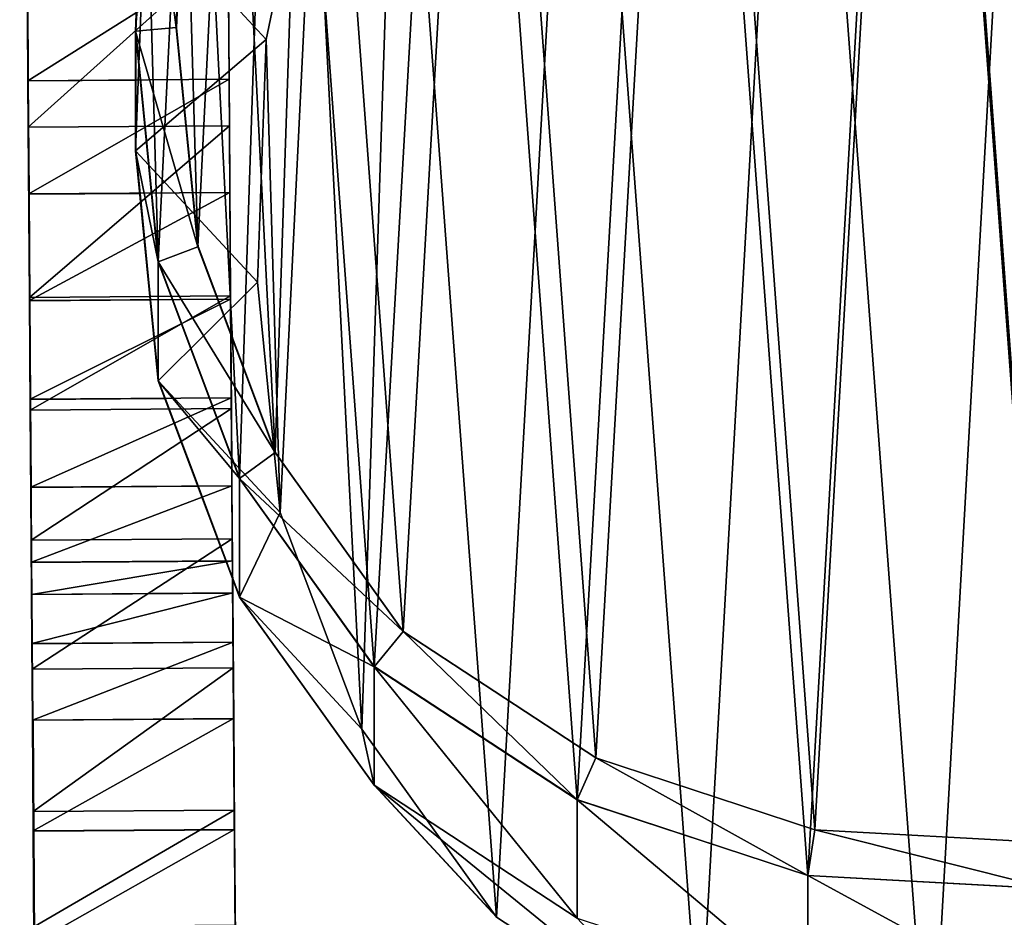
# Model space of a CAD drawing. Units: centimetres. Extents: x -772 to 121, y -54 to 53.
# Drawn here: x -109 to -102, y -47 to -41 of the extents above; entities that cross this region are included whole.
import ezdxf

# ---------------------------------------------------------------- set-up
doc = ezdxf.new("R2010")
doc.units = ezdxf.units.CM
doc.header["$LTSCALE"] = 2.54
doc.layers.get('0').update_dxf_attribs({"true_color": 0xffffff})
doc.layers.add('VP-EQ', color=7, linetype='Continuous', true_color=0x8a3492)

# ---------------------------------------------------------------- blocks, each defined once
blk = doc.blocks.new('R__nica_15')
at = {"color": 0}
for p, q in [((1.804, 7.4684, 60.1777), (1.865, 9.1031, 60.1798)), ((1.804, 7.4684, 60.1777), (1.865, 9.1031, 60.1798)), ((1.804, 7.4684, 60.1777), (1.865, 9.1031, 60.1798)), ((2.0779, 7.4921, 60.6876), (2.1359, 9.045, 60.6896)), ((2.0779, 7.4921, 60.6876), (2.1359, 9.045, 60.6896)), ((1.804, 7.4684, 60.1777), (2.0779, 7.4921, 60.6876)), ((1.804, 7.4684, 60.1777), (2.0779, 7.4921, 60.6876)), ((1.956, 5.915, 60.183), (1.804, 7.4684, 60.1777)), ((1.956, 5.915, 60.183), (1.804, 7.4684, 60.1777)), ((1.956, 5.915, 60.183), (1.804, 7.4684, 60.1777)), ((2.2223, 6.0163, 60.6927), (2.0779, 7.4921, 60.6876)), ((2.2223, 6.0163, 60.6927), (2.0779, 7.4921, 60.6876)), ((1.956, 5.915, 60.183), (2.2223, 6.0163, 60.6927)), ((1.956, 5.915, 60.183), (2.2223, 6.0163, 60.6927)), ((2.7433, 4.6289, 60.7109), (2.2223, 6.0163, 60.6927)), ((2.7433, 4.6289, 60.7109), (2.2223, 6.0163, 60.6927)), ((2.5043, 4.4545, 60.2023), (1.956, 5.915, 60.183)), ((2.5043, 4.4545, 60.2023), (1.956, 5.915, 60.183)), ((2.5043, 4.4545, 60.2023), (1.956, 5.915, 60.183)), ((2.5043, 4.4545, 60.2023), (2.7433, 4.6289, 60.7109)), ((2.5043, 4.4545, 60.2023), (2.7433, 4.6289, 60.7109)), ((3.6052, 3.4243, 60.7412), (2.7433, 4.6289, 60.7109)), ((3.6052, 3.4243, 60.7412), (2.7433, 4.6289, 60.7109)), ((3.4116, 3.1865, 60.2341), (2.5043, 4.4545, 60.2023)), ((3.4116, 3.1865, 60.2341), (2.5043, 4.4545, 60.2023)), ((3.4116, 3.1865, 60.2341), (2.5043, 4.4545, 60.2023)), ((3.4116, 3.1865, 60.2341), (3.6052, 3.4243, 60.7412)), ((3.4116, 3.1865, 60.2341), (3.6052, 3.4243, 60.7412)), ((4.9038, 2.5732, 60.7867), (3.6052, 3.4243, 60.7412)), ((4.9038, 2.5732, 60.7867), (3.6052, 3.4243, 60.7412)), ((4.7785, 2.2906, 60.282), (3.4116, 3.1865, 60.2341)), ((4.7785, 2.2906, 60.282), (3.4116, 3.1865, 60.2341)), ((4.7785, 2.2906, 60.282), (3.4116, 3.1865, 60.2341)), ((4.7785, 2.2906, 60.282), (4.9038, 2.5732, 60.7867)), ((4.7785, 2.2906, 60.282), (4.9038, 2.5732, 60.7867)), ((6.3785, 2.0881, 60.8384), (4.9038, 2.5732, 60.7867)), ((6.3785, 2.0881, 60.8384), (4.9038, 2.5732, 60.7867)), ((6.3309, 1.7799, 60.3364), (4.7785, 2.2906, 60.282)), ((6.3309, 1.7799, 60.3364), (4.7785, 2.2906, 60.282)), ((6.3309, 1.7799, 60.3364), (4.7785, 2.2906, 60.282)), ((6.3309, 1.7799, 60.3364), (6.3785, 2.0881, 60.8384)), ((6.3309, 1.7799, 60.3364), (6.3785, 2.0881, 60.8384)), ((7.9289, 2.0019, 60.8927), (6.3785, 2.0881, 60.8384)), ((7.9289, 2.0019, 60.8927), (6.3785, 2.0881, 60.8384)), ((7.9629, 1.6892, 60.3936), (6.3309, 1.7799, 60.3364)), ((7.9629, 1.6892, 60.3936), (6.3309, 1.7799, 60.3364)), ((7.9629, 1.6892, 60.3936), (6.3309, 1.7799, 60.3364))]:
    blk.add_line(p, q, dxfattribs=at)
at = {"color": 253, "true_color": 0xcab79a}
for p, q in [((2.6841, 7.4116), (3.0079, 8.9659)), ((2.6841, 7.4116), (3.0079, 8.9659)), ((2.6841, 7.4116, 18.7178), (3.0079, 8.9659, 18.6929)), ((2.6841, 7.4116, 18.7178), (3.0079, 8.9659, 18.6929)), ((1.804, 6.6632, 40.9624), (1.865, 8.2951, 40.8969)), ((1.804, 6.6632, 40.9624), (1.865, 8.2951, 40.8969)), ((1.865, 8.2951, 40.8969), (2.6841, 7.4116, 18.7178)), ((1.865, 8.2951, 40.8969), (2.6841, 7.4116, 18.7178)), ((1.804, 6.6632, 40.9624), (1.804, 7.4684, 60.1777)), ((1.804, 6.6632, 40.9624), (1.804, 7.4684, 60.1777)), ((2.6243, 5.7784), (2.6841, 7.4116)), ((2.6243, 5.7784, 18.7492), (2.6841, 7.4116, 18.7178)), ((2.6243, 5.7784), (2.6841, 7.4116)), ((2.6243, 5.7784, 18.7492), (2.6841, 7.4116, 18.7178)), ((2.6841, 7.4116, 18.7178), (2.6841, 7.4116)), ((2.6841, 7.4116, 18.7178), (2.6841, 7.4116)), ((1.956, 5.1124, 41.0286), (1.804, 6.6632, 40.9624)), ((2.6243, 5.7784, 18.7492), (1.804, 6.6632, 40.9624)), ((2.6243, 5.7784, 18.7492), (1.804, 6.6632, 40.9624)), ((1.956, 5.1124, 41.0286), (1.804, 6.6632, 40.9624)), ((1.956, 5.1124, 41.0286), (1.956, 5.915, 60.183)), ((1.956, 5.1124, 41.0286), (1.956, 5.915, 60.183)), ((2.6243, 5.7784), (2.6243, 5.7784, 18.7492)), ((2.7775, 4.2262), (2.6243, 5.7784)), ((2.7775, 4.2262), (2.6243, 5.7784)), ((2.7775, 4.2262, 18.7829), (2.6243, 5.7784, 18.7492)), ((2.6243, 5.7784), (2.6243, 5.7784, 18.7492)), ((2.7775, 4.2262, 18.7829), (2.6243, 5.7784, 18.7492)), ((2.7775, 4.2262, 18.7829), (1.956, 5.1124, 41.0286)), ((2.5043, 3.654, 41.0984), (1.956, 5.1124, 41.0286)), ((2.7775, 4.2262, 18.7829), (1.956, 5.1124, 41.0286)), ((2.5043, 3.654, 41.0984), (1.956, 5.1124, 41.0286)), ((2.5043, 3.654, 41.0984), (2.5043, 4.4545, 60.2023)), ((2.5043, 3.654, 41.0984), (2.5043, 4.4545, 60.2023)), ((3.327, 2.7667), (2.7775, 4.2262)), ((2.7775, 4.2262), (2.7775, 4.2262, 18.7829)), ((3.327, 2.7667), (2.7775, 4.2262)), ((3.327, 2.7667, 18.8221), (2.7775, 4.2262, 18.7829)), ((2.7775, 4.2262), (2.7775, 4.2262, 18.7829)), ((3.327, 2.7667, 18.8221), (2.7775, 4.2262, 18.7829)), ((3.4116, 2.3875, 41.1669), (2.5043, 3.654, 41.0984)), ((3.327, 2.7667, 18.8221), (2.5043, 3.654, 41.0984)), ((3.327, 2.7667, 18.8221), (2.5043, 3.654, 41.0984)), ((3.4116, 2.3875, 41.1669), (2.5043, 3.654, 41.0984)), ((3.4116, 2.3875, 41.1669), (3.4116, 3.1865, 60.2341)), ((3.4116, 2.3875, 41.1669), (3.4116, 3.1865, 60.2341)), ((4.2353, 1.4991), (3.327, 2.7667)), ((3.327, 2.7667), (3.327, 2.7667, 18.8221)), ((4.2353, 1.4991), (3.327, 2.7667)), ((4.2353, 1.4991, 18.8641), (3.327, 2.7667, 18.8221)), ((3.327, 2.7667), (3.327, 2.7667, 18.8221)), ((4.2353, 1.4991, 18.8641), (3.327, 2.7667, 18.8221)), ((4.2353, 1.4991, 18.8641), (3.4116, 2.3875, 41.1669)), ((4.7785, 1.4922, 41.2287), (3.4116, 2.3875, 41.1669)), ((4.2353, 1.4991, 18.8641), (3.4116, 2.3875, 41.1669)), ((4.7785, 1.4922, 41.2287), (3.4116, 2.3875, 41.1669)), ((4.7785, 1.4922, 41.2287), (4.7785, 2.2906, 60.282)), ((4.7785, 1.4922, 41.2287), (4.7785, 2.2906, 60.282)), ((6.3309, 0.9814, 41.2782), (6.3309, 1.7799, 60.3364)), ((6.3309, 0.9814, 41.2782), (6.3309, 1.7799, 60.3364)), ((5.6029, 0.6031), (4.2353, 1.4991)), ((5.6029, 0.6031), (4.2353, 1.4991)), ((5.6029, 0.6031, 18.9072), (4.2353, 1.4991, 18.8641)), ((4.2353, 1.4991), (4.2353, 1.4991, 18.8641)), ((4.2353, 1.4991), (4.2353, 1.4991, 18.8641)), ((5.6029, 0.6031, 18.9072), (4.2353, 1.4991, 18.8641))]:
    blk.add_line(p, q, dxfattribs=at)
at = {"color": 0}
mesh = blk.add_polyface(dxfattribs=at)
corners = [(1.956, 5.915, 60.183), (1.865, 9.1031, 60.1798), (1.804, 7.4684, 60.1777), (2.1901, 10.659, 60.1912), (2.5043, 4.4545, 60.2023), (2.757, 12.0301, 60.2111), (3.4116, 3.1865, 60.2341), (3.9767, 13.1218, 60.2539), (4.7785, 2.2906, 60.282), (5.4366, 13.8605, 60.305), (6.3309, 1.7799, 60.3364), (7.0371, 14.196, 60.3611), (7.9629, 1.6892, 60.3936), (8.7174, 13.9219, 60.42), (9.2596, 2.0255, 60.439), (10.269, 13.2216, 60.4744), (10.4427, 2.7649, 60.4805), (11.5861, 12.1426, 60.5206), (11.4315, 3.8573, 60.5152), (12.5021, 5.1803, 60.5527), (12.5329, 11.0813, 60.5538), (13.1947, 6.7352, 60.577), (13.1728, 9.8102, 60.5762), (13.4622, 8.4161, 60.5864)]
mesh.append_faces([[corners[k] for k in face] for face in [(0, 1, 2), (22, 21, 23)]], dxfattribs={"vtx0": -1, "color": 0})
mesh.append_faces([[corners[k] for k in face] for face in [(1, 0, 3), (3, 4, 5), (5, 6, 7), (7, 8, 9), (9, 10, 11), (11, 12, 13), (13, 14, 15), (15, 16, 17), (17, 19, 20), (20, 21, 22)]], dxfattribs={"vtx0": -1, "vtx1": -1, "color": 0})
mesh.append_faces([[corners[k] for k in face] for face in [(3, 0, 4), (5, 4, 6), (7, 6, 8), (9, 8, 10), (11, 10, 12), (13, 12, 14), (15, 14, 16), (17, 16, 18), (17, 18, 19), (20, 19, 21)]], dxfattribs={"vtx0": -1, "vtx2": -1, "color": 0})
mesh = blk.add_polyface(dxfattribs=at)
corners = [(2.2223, 6.0163, 60.6927), (2.1359, 9.045, 60.6896), (2.0779, 7.4921, 60.6876), (2.4447, 10.5232, 60.7005), (2.7433, 4.6289, 60.7109), (2.9833, 11.8257, 60.7194), (3.6052, 3.4243, 60.7412), (4.142, 12.8628, 60.76), (4.9038, 2.5732, 60.7867), (5.5289, 13.5646, 60.8086), (6.3785, 2.0881, 60.8384), (7.0494, 13.8833, 60.8619), (7.9289, 2.0019, 60.8927), (8.6457, 13.623, 60.9178), (9.1607, 2.3213, 60.9359), (10.1197, 12.9576, 60.9695), (10.2847, 3.0238, 60.9753), (11.3709, 11.9326, 61.0134), (11.2241, 4.0615, 61.0082), (12.2412, 5.3184, 61.0439), (12.2704, 10.9243, 61.0449), (12.8991, 6.7956, 61.0669), (12.8783, 9.7168, 61.0662), (13.1532, 8.3925, 61.0758)]
mesh.append_faces([[corners[k] for k in face] for face in [(0, 1, 2), (22, 21, 23)]], dxfattribs={"vtx0": -1, "color": 0})
mesh.append_faces([[corners[k] for k in face] for face in [(1, 0, 3), (3, 4, 5), (5, 6, 7), (7, 8, 9), (9, 10, 11), (11, 12, 13), (13, 14, 15), (15, 16, 17), (17, 19, 20), (20, 21, 22)]], dxfattribs={"vtx0": -1, "vtx1": -1, "color": 0})
mesh.append_faces([[corners[k] for k in face] for face in [(3, 0, 4), (5, 4, 6), (7, 6, 8), (9, 8, 10), (11, 10, 12), (13, 12, 14), (15, 14, 16), (17, 16, 18), (17, 18, 19), (20, 19, 21)]], dxfattribs={"vtx0": -1, "vtx2": -1, "color": 0})
at = {"color": 253, "true_color": 0xcab79a}
mesh = blk.add_polyface(dxfattribs=at)
corners = [(2.6841, 7.4116), (2.7775, 4.2262), (2.6243, 5.7784), (3.0079, 8.9659), (3.327, 2.7667), (3.5738, 10.3355), (4.2353, 1.4991), (4.7927, 11.4253), (5.6029, 0.6031), (6.252, 12.1624), (7.1556, 0.0918), (7.8522, 12.4965), (8.7877, 0), (9.5327, 12.2215), (10.0841, 0.3351), (11.0849, 11.5207), (11.2666, 1.0731), (12.4028, 10.4418), (12.2546, 2.1637), (13.3242, 3.4849), (13.3504, 9.3806), (14.0156, 5.038), (13.9913, 8.1103), (14.2818, 6.7172)]
mesh.append_faces([[corners[k] for k in face] for face in [(0, 1, 2), (21, 22, 23)]], dxfattribs={"vtx0": -1, "color": 253})
mesh.append_faces([[corners[k] for k in face] for face in [(1, 3, 4), (4, 5, 6), (6, 7, 8), (8, 9, 10), (10, 11, 12), (12, 13, 14), (14, 15, 16), (16, 17, 18), (18, 17, 19), (19, 20, 21)]], dxfattribs={"vtx0": -1, "vtx1": -1, "color": 253})
mesh.append_faces([[corners[k] for k in face] for face in [(1, 0, 3), (4, 3, 5), (6, 5, 7), (8, 7, 9), (10, 9, 11), (12, 11, 13), (14, 13, 15), (16, 15, 17), (19, 17, 20), (21, 20, 22)]], dxfattribs={"vtx0": -1, "vtx2": -1, "color": 253})
mesh = blk.add_polyface(dxfattribs=at)
corners = [(1.865, 8.2951, 40.8969), (3.0079, 8.9659, 18.6929), (2.6841, 7.4116, 18.7178), (2.1901, 9.8481, 40.8394)]
mesh.append_faces([[corners[k] for k in face] for face in [(0, 1, 2), (1, 0, 3)]], dxfattribs={"vtx0": -1, "color": 253})
mesh = blk.add_polyface(dxfattribs=at)
corners = [(1.804, 7.4684, 60.1777), (1.865, 8.2951, 40.8969), (1.804, 6.6632, 40.9624), (1.865, 9.1031, 60.1798)]
mesh.append_faces([[corners[k] for k in face] for face in [(0, 1, 2), (1, 0, 3)]], dxfattribs={"vtx0": -1, "color": 253})
at = {"color": 0}
mesh = blk.add_polyface(dxfattribs=at)
corners = [(2.0779, 7.4921, 60.6876), (1.865, 9.1031, 60.1798), (1.804, 7.4684, 60.1777), (2.1359, 9.045, 60.6896)]
mesh.append_faces([[corners[k] for k in face] for face in [(0, 1, 2), (1, 0, 3)]], dxfattribs={"vtx0": -1, "color": 0})
at = {"color": 253, "true_color": 0xcab79a}
mesh = blk.add_polyface(dxfattribs=at)
corners = [(3.0079, 8.9659, 18.6929), (2.6841, 7.4116), (2.6841, 7.4116, 18.7178), (3.0079, 8.9659)]
mesh.append_faces([[corners[k] for k in face] for face in [(0, 1, 2), (1, 0, 3)]], dxfattribs={"vtx0": -1, "color": 253})
mesh = blk.add_polyface(dxfattribs=at)
corners = [(1.804, 6.6632, 40.9624), (2.6841, 7.4116, 18.7178), (2.6243, 5.7784, 18.7492), (1.865, 8.2951, 40.8969)]
mesh.append_faces([[corners[k] for k in face] for face in [(0, 1, 2), (1, 0, 3)]], dxfattribs={"vtx0": -1, "color": 253})
at = {"color": 0}
mesh = blk.add_polyface(dxfattribs=at)
corners = [(2.2223, 6.0163, 60.6927), (1.804, 7.4684, 60.1777), (1.956, 5.915, 60.183), (2.0779, 7.4921, 60.6876)]
mesh.append_faces([[corners[k] for k in face] for face in [(0, 1, 2), (1, 0, 3)]], dxfattribs={"vtx0": -1, "color": 0})
at = {"color": 253, "true_color": 0xcab79a}
mesh = blk.add_polyface(dxfattribs=at)
corners = [(1.956, 5.915, 60.183), (1.804, 6.6632, 40.9624), (1.956, 5.1124, 41.0286), (1.804, 7.4684, 60.1777)]
mesh.append_faces([[corners[k] for k in face] for face in [(0, 1, 2), (1, 0, 3)]], dxfattribs={"vtx0": -1, "color": 253})
mesh = blk.add_polyface(dxfattribs=at)
corners = [(2.6841, 7.4116, 18.7178), (2.6243, 5.7784), (2.6243, 5.7784, 18.7492), (2.6841, 7.4116)]
mesh.append_faces([[corners[k] for k in face] for face in [(0, 1, 2), (1, 0, 3)]], dxfattribs={"vtx0": -1, "color": 253})
mesh = blk.add_polyface(dxfattribs=at)
corners = [(1.956, 5.1124, 41.0286), (2.6243, 5.7784, 18.7492), (2.7775, 4.2262, 18.7829), (1.804, 6.6632, 40.9624)]
mesh.append_faces([[corners[k] for k in face] for face in [(0, 1, 2), (1, 0, 3)]], dxfattribs={"vtx0": -1, "color": 253})
at = {"color": 0}
mesh = blk.add_polyface(dxfattribs=at)
corners = [(2.7433, 4.6289, 60.7109), (1.956, 5.915, 60.183), (2.5043, 4.4545, 60.2023), (2.2223, 6.0163, 60.6927)]
mesh.append_faces([[corners[k] for k in face] for face in [(0, 1, 2), (1, 0, 3)]], dxfattribs={"vtx0": -1, "color": 0})
at = {"color": 253, "true_color": 0xcab79a}
mesh = blk.add_polyface(dxfattribs=at)
corners = [(2.5043, 4.4545, 60.2023), (1.956, 5.1124, 41.0286), (2.5043, 3.654, 41.0984), (1.956, 5.915, 60.183)]
mesh.append_faces([[corners[k] for k in face] for face in [(0, 1, 2), (1, 0, 3)]], dxfattribs={"vtx0": -1, "color": 253})
mesh = blk.add_polyface(dxfattribs=at)
corners = [(2.6243, 5.7784, 18.7492), (2.7775, 4.2262), (2.7775, 4.2262, 18.7829), (2.6243, 5.7784)]
mesh.append_faces([[corners[k] for k in face] for face in [(0, 1, 2), (1, 0, 3)]], dxfattribs={"vtx0": -1, "color": 253})
mesh = blk.add_polyface(dxfattribs=at)
corners = [(2.5043, 3.654, 41.0984), (2.7775, 4.2262, 18.7829), (3.327, 2.7667, 18.8221), (1.956, 5.1124, 41.0286)]
mesh.append_faces([[corners[k] for k in face] for face in [(0, 1, 2), (1, 0, 3)]], dxfattribs={"vtx0": -1, "color": 253})
at = {"color": 0}
mesh = blk.add_polyface(dxfattribs=at)
corners = [(3.6052, 3.4243, 60.7412), (2.5043, 4.4545, 60.2023), (3.4116, 3.1865, 60.2341), (2.7433, 4.6289, 60.7109)]
mesh.append_faces([[corners[k] for k in face] for face in [(0, 1, 2), (1, 0, 3)]], dxfattribs={"vtx0": -1, "color": 0})
at = {"color": 253, "true_color": 0xcab79a}
mesh = blk.add_polyface(dxfattribs=at)
corners = [(3.4116, 3.1865, 60.2341), (2.5043, 3.654, 41.0984), (3.4116, 2.3875, 41.1669), (2.5043, 4.4545, 60.2023)]
mesh.append_faces([[corners[k] for k in face] for face in [(0, 1, 2), (1, 0, 3)]], dxfattribs={"vtx0": -1, "color": 253})
mesh = blk.add_polyface(dxfattribs=at)
corners = [(2.7775, 4.2262, 18.7829), (3.327, 2.7667), (3.327, 2.7667, 18.8221), (2.7775, 4.2262)]
mesh.append_faces([[corners[k] for k in face] for face in [(0, 1, 2), (1, 0, 3)]], dxfattribs={"vtx0": -1, "color": 253})
mesh = blk.add_polyface(dxfattribs=at)
corners = [(3.4116, 2.3875, 41.1669), (3.327, 2.7667, 18.8221), (4.2353, 1.4991, 18.8641), (2.5043, 3.654, 41.0984)]
mesh.append_faces([[corners[k] for k in face] for face in [(0, 1, 2), (1, 0, 3)]], dxfattribs={"vtx0": -1, "color": 253})
at = {"color": 0}
mesh = blk.add_polyface(dxfattribs=at)
corners = [(4.7785, 2.2906, 60.282), (3.6052, 3.4243, 60.7412), (3.4116, 3.1865, 60.2341), (4.9038, 2.5732, 60.7867)]
mesh.append_faces([[corners[k] for k in face] for face in [(0, 1, 2), (1, 0, 3)]], dxfattribs={"vtx0": -1, "color": 0})
at = {"color": 253, "true_color": 0xcab79a}
mesh = blk.add_polyface(dxfattribs=at)
corners = [(4.7785, 1.4922, 41.2287), (3.4116, 3.1865, 60.2341), (3.4116, 2.3875, 41.1669), (4.7785, 2.2906, 60.282)]
mesh.append_faces([[corners[k] for k in face] for face in [(0, 1, 2), (1, 0, 3)]], dxfattribs={"vtx0": -1, "color": 253})
mesh = blk.add_polyface(dxfattribs=at)
corners = [(3.327, 2.7667, 18.8221), (4.2353, 1.4991), (4.2353, 1.4991, 18.8641), (3.327, 2.7667)]
mesh.append_faces([[corners[k] for k in face] for face in [(0, 1, 2), (1, 0, 3)]], dxfattribs={"vtx0": -1, "color": 253})
at = {"color": 0}
mesh = blk.add_polyface(dxfattribs=at)
corners = [(6.3309, 1.7799, 60.3364), (4.9038, 2.5732, 60.7867), (4.7785, 2.2906, 60.282), (6.3785, 2.0881, 60.8384)]
mesh.append_faces([[corners[k] for k in face] for face in [(0, 1, 2), (1, 0, 3)]], dxfattribs={"vtx0": -1, "color": 0})
at = {"color": 253, "true_color": 0xcab79a}
mesh = blk.add_polyface(dxfattribs=at)
corners = [(5.6029, 0.6031, 18.9072), (3.4116, 2.3875, 41.1669), (4.2353, 1.4991, 18.8641), (4.7785, 1.4922, 41.2287)]
mesh.append_faces([[corners[k] for k in face] for face in [(0, 1, 2), (1, 0, 3)]], dxfattribs={"vtx0": -1, "color": 253})
mesh = blk.add_polyface(dxfattribs=at)
corners = [(6.3309, 0.9814, 41.2782), (4.7785, 2.2906, 60.282), (4.7785, 1.4922, 41.2287), (6.3309, 1.7799, 60.3364)]
mesh.append_faces([[corners[k] for k in face] for face in [(0, 1, 2), (1, 0, 3)]], dxfattribs={"vtx0": -1, "color": 253})
at = {"color": 0}
mesh = blk.add_polyface(dxfattribs=at)
corners = [(7.9629, 1.6892, 60.3936), (6.3785, 2.0881, 60.8384), (6.3309, 1.7799, 60.3364), (7.9289, 2.0019, 60.8927)]
mesh.append_faces([[corners[k] for k in face] for face in [(0, 1, 2), (1, 0, 3)]], dxfattribs={"vtx0": -1, "color": 0})
at = {"color": 253, "true_color": 0xcab79a}
mesh = blk.add_polyface(dxfattribs=at)
corners = [(7.9629, 0.8897, 41.3121), (6.3309, 1.7799, 60.3364), (6.3309, 0.9814, 41.2782), (7.9629, 1.6892, 60.3936)]
mesh.append_faces([[corners[k] for k in face] for face in [(0, 1, 2), (1, 0, 3)]], dxfattribs={"vtx0": -1, "color": 253})
mesh = blk.add_polyface(dxfattribs=at)
corners = [(5.6029, 0.6031, 18.9072), (4.2353, 1.4991), (5.6029, 0.6031), (4.2353, 1.4991, 18.8641)]
mesh.append_faces([[corners[k] for k in face] for face in [(0, 1, 2), (1, 0, 3)]], dxfattribs={"vtx0": -1, "color": 253})
blk = doc.blocks.new('Group_5')
at = {"color": 28, "true_color": 0x301b02}
for p, q in [((0.0586, 11.7136, 0.0515), (0.0685, 10.2935)), ((0.0586, 11.7136, 0.0515), (0.0685, 10.2935)), ((1.6585, 11.7248, 0.0515), (1.6685, 10.3047)), ((1.6585, 11.7248, 0.0515), (1.6685, 10.3047)), ((0.0659, 10.663, 20.4733), (0.059, 11.6562, 20.3472)), ((0.0659, 10.663, 20.4733), (0.059, 11.6562, 20.3472)), ((1.6659, 10.6742, 20.4733), (1.6589, 11.6673, 20.3472)), ((1.6659, 10.6742, 20.4733), (1.6589, 11.6673, 20.3472)), ((0.0659, 10.663, 20.4733), (1.6659, 10.6742, 20.4733)), ((0.0659, 10.663, 20.4733), (1.6659, 10.6742, 20.4733)), ((0.0722, 9.7618, 20.3551), (0.0659, 10.663, 20.4733)), ((0.0722, 9.7618, 20.3551), (0.0659, 10.663, 20.4733)), ((1.6722, 9.7729, 20.3551), (1.6659, 10.6742, 20.4733)), ((1.6722, 9.7729, 20.3551), (1.6659, 10.6742, 20.4733)), ((0.0685, 10.2935), (1.6685, 10.3047)), ((0.0685, 10.2935), (1.6685, 10.3047)), ((0.0685, 10.2935), (0.078, 8.9388, 0.4292)), ((0.0685, 10.2935), (0.078, 8.9388, 0.4292)), ((1.6685, 10.3047), (1.6779, 8.95, 0.4292)), ((1.6685, 10.3047), (1.6779, 8.95, 0.4292)), ((0.0722, 9.7618, 20.3551), (1.6722, 9.7729, 20.3551)), ((0.0722, 9.7618, 20.3551), (1.6722, 9.7729, 20.3551)), ((0.0781, 8.9141, 20.0726), (0.0722, 9.7618, 20.3551)), ((0.0781, 8.9141, 20.0726), (0.0722, 9.7618, 20.3551)), ((1.6781, 8.9252, 20.0726), (1.6722, 9.7729, 20.3551)), ((1.6781, 8.9252, 20.0726), (1.6722, 9.7729, 20.3551)), ((0.078, 8.9388, 0.4292), (1.6779, 8.95, 0.4292)), ((0.078, 8.9388, 0.4292), (1.6779, 8.95, 0.4292)), ((0.078, 8.9388, 0.4292), (0.0842, 8.0424, 1.0403)), ((0.078, 8.9388, 0.4292), (0.0842, 8.0424, 1.0403)), ((1.6779, 8.95, 0.4292), (1.6842, 8.0536, 1.0403)), ((1.6779, 8.95, 0.4292), (1.6842, 8.0536, 1.0403)), ((0.0781, 8.9141, 20.0726), (1.6781, 8.9252, 20.0726)), ((0.0781, 8.9141, 20.0726), (1.6781, 8.9252, 20.0726)), ((0.0836, 8.129, 19.6404), (0.0781, 8.9141, 20.0726)), ((0.0836, 8.129, 19.6404), (0.0781, 8.9141, 20.0726)), ((1.6836, 8.1401, 19.6404), (1.6781, 8.9252, 20.0726)), ((1.6836, 8.1401, 19.6404), (1.6781, 8.9252, 20.0726)), ((0.0836, 8.129, 19.6404), (1.6836, 8.1401, 19.6404)), ((0.0836, 8.129, 19.6404), (1.6836, 8.1401, 19.6404)), ((0.0885, 7.4283, 19.0771), (0.0836, 8.129, 19.6404)), ((0.0885, 7.4283, 19.0771), (0.0836, 8.129, 19.6404)), ((1.6885, 7.4395, 19.0771), (1.6836, 8.1401, 19.6404)), ((1.6885, 7.4395, 19.0771), (1.6836, 8.1401, 19.6404)), ((0.0842, 8.0424, 1.0403), (1.6842, 8.0536, 1.0403)), ((0.0842, 8.0424, 1.0403), (1.6842, 8.0536, 1.0403)), ((0.0842, 8.0424, 1.0403), (0.0914, 7.0063, 1.8723)), ((0.0842, 8.0424, 1.0403), (0.0914, 7.0063, 1.8723)), ((1.6842, 8.0536, 1.0403), (1.6914, 7.0175, 1.8723)), ((1.6842, 8.0536, 1.0403), (1.6914, 7.0175, 1.8723)), ((0.0885, 7.4283, 19.0771), (1.6885, 7.4395, 19.0771)), ((0.0885, 7.4283, 19.0771), (1.6885, 7.4395, 19.0771)), ((0.0927, 6.8306, 18.4027), (0.0885, 7.4283, 19.0771)), ((0.0927, 6.8306, 18.4027), (0.0885, 7.4283, 19.0771)), ((1.6926, 6.8418, 18.4027), (1.6885, 7.4395, 19.0771)), ((1.6926, 6.8418, 18.4027), (1.6885, 7.4395, 19.0771)), ((0.0914, 7.0063, 1.8723), (1.6914, 7.0175, 1.8723)), ((0.0914, 7.0063, 1.8723), (1.6914, 7.0175, 1.8723)), ((0.0914, 7.0063, 1.8723), (0.0986, 5.9791, 2.4964)), ((0.0914, 7.0063, 1.8723), (0.0986, 5.9791, 2.4964)), ((1.6914, 7.0175, 1.8723), (1.6986, 5.9903, 2.4964)), ((1.6914, 7.0175, 1.8723), (1.6986, 5.9903, 2.4964)), ((0.0927, 6.8306, 18.4027), (1.6926, 6.8418, 18.4027)), ((0.0927, 6.8306, 18.4027), (1.6926, 6.8418, 18.4027)), ((0.0945, 6.5753, 18.0973), (0.0927, 6.8306, 18.4027)), ((0.0945, 6.5753, 18.0973), (0.0927, 6.8306, 18.4027)), ((1.6944, 6.5865, 18.0973), (1.6926, 6.8418, 18.4027)), ((1.6944, 6.5865, 18.0973), (1.6926, 6.8418, 18.4027)), ((0.0945, 6.5753, 18.0973), (1.6944, 6.5865, 18.0973)), ((0.0945, 6.5753, 18.0973), (1.6944, 6.5865, 18.0973)), ((1.6971, 6.1959, 18.0099), (1.6944, 6.5865, 18.0973)), ((1.6971, 6.1959, 18.0099), (1.6944, 6.5865, 18.0973)), ((0.0972, 6.1847, 18.0099), (0.0945, 6.5753, 18.0973)), ((0.0972, 6.1847, 18.0099), (0.0945, 6.5753, 18.0973)), ((0.0972, 6.1847, 18.0099), (1.6971, 6.1959, 18.0099)), ((0.0972, 6.1847, 18.0099), (1.6971, 6.1959, 18.0099)), ((1.7014, 5.5866, 18.2431), (1.6971, 6.1959, 18.0099)), ((1.7014, 5.5866, 18.2431), (1.6971, 6.1959, 18.0099)), ((0.1014, 5.5754, 18.2431), (0.0972, 6.1847, 18.0099)), ((0.1014, 5.5754, 18.2431), (0.0972, 6.1847, 18.0099)), ((0.0986, 5.9791, 2.4964), (1.6986, 5.9903, 2.4964)), ((0.0986, 5.9791, 2.4964), (1.6986, 5.9903, 2.4964)), ((0.0986, 5.9791, 2.4964), (0.1065, 4.8463, 2.898)), ((0.0986, 5.9791, 2.4964), (0.1065, 4.8463, 2.898)), ((1.6986, 5.9903, 2.4964), (1.7065, 4.8575, 2.898)), ((1.6986, 5.9903, 2.4964), (1.7065, 4.8575, 2.898)), ((0.1014, 5.5754, 18.2431), (1.7014, 5.5866, 18.2431)), ((0.1014, 5.5754, 18.2431), (1.7014, 5.5866, 18.2431)), ((0.1076, 4.6929, 18.3944), (0.1014, 5.5754, 18.2431)), ((0.1076, 4.6929, 18.3944), (0.1014, 5.5754, 18.2431)), ((1.7076, 4.7041, 18.3944), (1.7014, 5.5866, 18.2431)), ((1.7076, 4.7041, 18.3944), (1.7014, 5.5866, 18.2431)), ((0.1065, 4.8463, 2.898), (1.7065, 4.8575, 2.898)), ((0.1065, 4.8463, 2.898), (1.7065, 4.8575, 2.898)), ((1.7065, 4.8575, 2.898), (1.7129, 3.9419, 3.1114)), ((1.7065, 4.8575, 2.898), (1.7129, 3.9419, 3.1114)), ((0.1065, 4.8463, 2.898), (0.1129, 3.9307, 3.1114)), ((0.1065, 4.8463, 2.898), (0.1129, 3.9307, 3.1114)), ((0.1076, 4.6929, 18.3944), (1.7076, 4.7041, 18.3944)), ((0.1076, 4.6929, 18.3944), (1.7076, 4.7041, 18.3944)), ((1.7138, 3.8137, 18.3), (1.7076, 4.7041, 18.3944)), ((1.7138, 3.8137, 18.3), (1.7076, 4.7041, 18.3944)), ((0.1138, 3.8025, 18.3), (0.1076, 4.6929, 18.3944)), ((0.1138, 3.8025, 18.3), (0.1076, 4.6929, 18.3944))]:
    blk.add_line(p, q, dxfattribs=at)
at = {"color": 0}
mesh = blk.add_polyface(dxfattribs=at)
corners = [(0.1353, 0.7221, 14.4384), (0.1344, 0.8476, 12.6479), (0.1354, 0.7107, 13.3898), (0.1342, 0.8786, 15.2774), (0.1326, 1.1156, 11.9427), (0.1321, 1.1891, 16.0723), (0.1298, 1.506, 11.2971), (0.1289, 1.6428, 16.7952), (0.129, 1.6257, 10.9148), (0.1388, 0.226, 8.6948), (0.139, 0.1885, 6.0546), (0.1404, 0, 7.4525), (0.1345, 0.8403, 4.7918), (0.1349, 0.788, 9.8136), (0.1302, 1.4527, 10.5535), (0.1272, 1.8787, 3.8217), (0.1248, 2.2236, 17.4205), (0.1185, 3.1241, 3.277), (0.1199, 2.9245, 17.9352), (0.1138, 3.8025, 18.3), (0.1129, 3.9307, 3.1114), (0.1076, 4.6929, 18.3944), (0.1065, 4.8463, 2.898), (0.1014, 5.5754, 18.2431), (0.0986, 5.9791, 2.4964), (0.0972, 6.1847, 18.0099), (0.0914, 7.0063, 1.8723), (0.0945, 6.5753, 18.0973), (0.0927, 6.8306, 18.4027), (0.0885, 7.4283, 19.0771), (0.0842, 8.0424, 1.0403), (0.0836, 8.129, 19.6404), (0.078, 8.9388, 0.4292), (0.0781, 8.9141, 20.0726), (0.0722, 9.7618, 20.3551), (0.0685, 10.2935), (0.0659, 10.663, 20.4733), (0.0586, 11.7136, 0.0515), (0.059, 11.6562, 20.3472), (0.053, 12.5113, 19.9358), (0.0494, 13.0337, 0.5776), (0.0482, 13.1973, 19.2825), (0.0423, 14.0463, 1.4501), (0.0462, 13.4883, 18.8176), (0.0445, 13.7281, 18.5751), (0.0421, 14.0675, 18.5426), (0.0376, 14.7152, 2.5086), (0.0383, 14.6117, 18.6109), (0.0318, 15.5516, 18.4921), (0.0352, 15.0597, 3.7124), (0.035, 15.0875, 4.1396), (0.0342, 15.2085, 4.3965), (0.0323, 15.4722, 4.5019), (0.0273, 16.1887, 4.5394), (0.0258, 16.4108, 18.0895), (0.0222, 16.9232, 4.7119), (0.0207, 17.1362, 17.3995), (0.0174, 17.6146, 5.0135), (0.0174, 17.6143, 16.6264), (0.0152, 17.9311, 15.7909), (0.0155, 17.8802, 12.7364), (0.015, 17.9538, 13.1209), (0.014, 18.0924, 14.9093), (0.014, 18.0987, 14.0103), (0.013, 18.2407, 5.4345), (0.0143, 18.0567, 12.3727), (0.0103, 18.6235, 12.0473), (0.0095, 18.7426, 5.8814), (0.0056, 19.2985, 11.459), (0.0057, 19.2938, 6.533), (0.0027, 19.7136, 7.2761), (0.0022, 19.7881, 10.7093), (0.0008, 19.987, 8.0845), (0.0003, 20.0603, 9.7983), (0, 20.1045, 8.9299)]
mesh.append_faces([[corners[k] for k in face] for face in [(0, 1, 2), (9, 10, 11), (61, 62, 63), (72, 73, 74)]], dxfattribs={"vtx0": -1, "color": 0})
mesh.append_faces([[corners[k] for k in face] for face in [(1, 3, 4), (4, 5, 6), (6, 7, 8), (10, 9, 12), (12, 14, 15), (15, 16, 17), (17, 19, 20), (20, 21, 22), (22, 23, 24), (24, 25, 26), (26, 29, 30), (30, 31, 32), (32, 34, 35), (35, 36, 37), (37, 39, 40), (40, 41, 42), (42, 45, 46), (46, 48, 49), (49, 48, 50), (50, 48, 51), (51, 48, 52), (52, 48, 53), (53, 54, 55), (55, 56, 57), (60, 59, 61), (64, 66, 67), (67, 68, 69), (69, 68, 70), (70, 71, 72)]], dxfattribs={"vtx0": -1, "vtx1": -1, "color": 0})
mesh.append_faces([[corners[k] for k in face] for face in [(15, 8, 7), (57, 59, 60)]], dxfattribs={"vtx0": -1, "vtx1": -1, "vtx2": -1, "color": 0})
mesh.append_faces([[corners[k] for k in face] for face in [(1, 0, 3), (4, 3, 5), (6, 5, 7), (12, 9, 13), (12, 13, 14), (15, 14, 8), (15, 7, 16), (17, 16, 18), (17, 18, 19), (20, 19, 21), (22, 21, 23), (24, 23, 25), (26, 25, 27), (26, 27, 28), (26, 28, 29), (30, 29, 31), (32, 31, 33), (32, 33, 34), (35, 34, 36), (37, 36, 38), (37, 38, 39), (40, 39, 41), (42, 41, 43), (42, 43, 44), (42, 44, 45), (46, 45, 47), (46, 47, 48), (53, 48, 54), (55, 54, 56), (57, 56, 58), (57, 58, 59), (61, 59, 62), (60, 64, 57), (64, 60, 65), (64, 65, 66), (67, 66, 68), (70, 68, 71), (72, 71, 73)]], dxfattribs={"vtx0": -1, "vtx2": -1, "color": 0})
mesh = blk.add_polyface(dxfattribs=at)
corners = [(1.613, 18.2518, 5.4345), (1.6155, 17.8913, 12.7364), (1.6173, 17.6258, 5.0135), (1.6143, 18.0679, 12.3727), (1.6103, 18.6347, 12.0473), (1.6095, 18.7538, 5.8814), (1.6056, 19.3097, 11.459), (1.6056, 19.305, 6.533), (1.6027, 19.7247, 7.2761), (1.6022, 19.7992, 10.7093), (1.6008, 19.9982, 8.0845), (1.6003, 20.0715, 9.7983), (1.6, 20.1157, 8.9299), (1.739, 0.1997, 6.0546), (1.7387, 0.2372, 8.6948), (1.7403, 0.0112, 7.4525), (1.7345, 0.8514, 4.7918), (1.7348, 0.7992, 9.8136), (1.7302, 1.4639, 10.5535), (1.7272, 1.8899, 3.8217), (1.729, 1.6369, 10.9148), (1.7288, 1.654, 16.7952), (1.7248, 2.2348, 17.4205), (1.7185, 3.1353, 3.277), (1.7199, 2.9356, 17.9352), (1.7138, 3.8137, 18.3), (1.7129, 3.9419, 3.1114), (1.7076, 4.7041, 18.3944), (1.7065, 4.8575, 2.898), (1.7014, 5.5866, 18.2431), (1.6986, 5.9903, 2.4964), (1.6971, 6.1959, 18.0099), (1.6914, 7.0175, 1.8723), (1.6944, 6.5865, 18.0973), (1.6926, 6.8418, 18.4027), (1.6885, 7.4395, 19.0771), (1.6842, 8.0536, 1.0403), (1.6836, 8.1401, 19.6404), (1.6779, 8.95, 0.4292), (1.6781, 8.9252, 20.0726), (1.6722, 9.7729, 20.3551), (1.6685, 10.3047), (1.6659, 10.6742, 20.4733), (1.6585, 11.7248, 0.0515), (1.6589, 11.6673, 20.3472), (1.653, 12.5224, 19.9358), (1.6493, 13.0449, 0.5776), (1.6482, 13.2085, 19.2825), (1.6423, 14.0575, 1.4501), (1.6462, 13.4995, 18.8176), (1.6445, 13.7392, 18.5751), (1.6421, 14.0787, 18.5426), (1.6376, 14.7264, 2.5086), (1.6383, 14.6229, 18.6109), (1.6317, 15.5627, 18.4921), (1.6352, 15.0708, 3.7124), (1.635, 15.0986, 4.1396), (1.6341, 15.2196, 4.3965), (1.6323, 15.4833, 4.5019), (1.6273, 16.1999, 4.5394), (1.6257, 16.422, 18.0895), (1.6222, 16.9343, 4.7119), (1.6207, 17.1474, 17.3995), (1.6173, 17.6254, 16.6264), (1.6151, 17.9423, 15.7909), (1.615, 17.965, 13.1209), (1.614, 18.1036, 14.9093), (1.614, 18.1099, 14.0103), (1.7344, 0.8588, 12.6479), (1.7353, 0.7332, 14.4384), (1.7354, 0.7219, 13.3898), (1.7342, 0.8897, 15.2774), (1.7325, 1.1268, 11.9427), (1.732, 1.2003, 16.0723), (1.7298, 1.5171, 11.2971)]
mesh.append_faces([[corners[k] for k in face] for face in [(11, 10, 12), (13, 14, 15), (66, 65, 67), (68, 69, 70)]], dxfattribs={"vtx0": -1, "color": 0})
mesh.append_faces([[corners[k] for k in face] for face in [(0, 1, 2), (1, 0, 3), (3, 0, 4), (4, 5, 6), (6, 8, 9), (9, 10, 11), (14, 16, 17), (17, 16, 18), (18, 19, 20), (21, 19, 22), (22, 23, 24), (24, 23, 25), (25, 26, 27), (27, 28, 29), (29, 30, 31), (31, 32, 33), (33, 32, 34), (34, 32, 35), (35, 36, 37), (37, 38, 39), (39, 38, 40), (40, 41, 42), (42, 43, 44), (44, 43, 45), (45, 46, 47), (47, 48, 49), (49, 48, 50), (50, 48, 51), (51, 52, 53), (53, 52, 54), (54, 59, 60), (60, 61, 62), (62, 2, 63), (63, 2, 64), (64, 65, 66), (69, 68, 71), (71, 72, 73), (73, 74, 21)]], dxfattribs={"vtx0": -1, "vtx1": -1, "color": 0})
mesh.append_faces([[corners[k] for k in face] for face in [(20, 19, 21), (64, 2, 1)]], dxfattribs={"vtx0": -1, "vtx1": -1, "vtx2": -1, "color": 0})
mesh.append_faces([[corners[k] for k in face] for face in [(4, 0, 5), (6, 5, 7), (6, 7, 8), (9, 8, 10), (14, 13, 16), (18, 16, 19), (22, 19, 23), (25, 23, 26), (27, 26, 28), (29, 28, 30), (31, 30, 32), (35, 32, 36), (37, 36, 38), (40, 38, 41), (42, 41, 43), (45, 43, 46), (47, 46, 48), (51, 48, 52), (54, 52, 55), (54, 55, 56), (54, 56, 57), (54, 57, 58), (54, 58, 59), (60, 59, 61), (62, 61, 2), (64, 1, 65), (71, 68, 72), (73, 72, 74), (21, 74, 20)]], dxfattribs={"vtx0": -1, "vtx2": -1, "color": 0})
at = {"color": 28, "true_color": 0x301b02}
mesh = blk.add_polyface(dxfattribs=at)
corners = [(1.6585, 11.7248, 0.0515), (0.0685, 10.2935), (0.0586, 11.7136, 0.0515), (1.6685, 10.3047)]
mesh.append_faces([[corners[k] for k in face] for face in [(0, 1, 2), (1, 0, 3)]], dxfattribs={"vtx0": -1, "color": 28})
mesh = blk.add_polyface(dxfattribs=at)
corners = [(0.0659, 10.663, 20.4733), (1.6589, 11.6673, 20.3472), (0.059, 11.6562, 20.3472), (1.6659, 10.6742, 20.4733)]
mesh.append_faces([[corners[k] for k in face] for face in [(0, 1, 2), (1, 0, 3)]], dxfattribs={"vtx0": -1, "color": 28})
mesh = blk.add_polyface(dxfattribs=at)
corners = [(0.0722, 9.7618, 20.3551), (1.6659, 10.6742, 20.4733), (0.0659, 10.663, 20.4733), (1.6722, 9.7729, 20.3551)]
mesh.append_faces([[corners[k] for k in face] for face in [(0, 1, 2), (1, 0, 3)]], dxfattribs={"vtx0": -1, "color": 28})
mesh = blk.add_polyface(dxfattribs=at)
corners = [(1.6685, 10.3047), (0.078, 8.9388, 0.4292), (0.0685, 10.2935), (1.6779, 8.95, 0.4292)]
mesh.append_faces([[corners[k] for k in face] for face in [(0, 1, 2), (1, 0, 3)]], dxfattribs={"vtx0": -1, "color": 28})
mesh = blk.add_polyface(dxfattribs=at)
corners = [(0.0781, 8.9141, 20.0726), (1.6722, 9.7729, 20.3551), (0.0722, 9.7618, 20.3551), (1.6781, 8.9252, 20.0726)]
mesh.append_faces([[corners[k] for k in face] for face in [(0, 1, 2), (1, 0, 3)]], dxfattribs={"vtx0": -1, "color": 28})
mesh = blk.add_polyface(dxfattribs=at)
corners = [(1.6779, 8.95, 0.4292), (0.0842, 8.0424, 1.0403), (0.078, 8.9388, 0.4292), (1.6842, 8.0536, 1.0403)]
mesh.append_faces([[corners[k] for k in face] for face in [(0, 1, 2), (1, 0, 3)]], dxfattribs={"vtx0": -1, "color": 28})
mesh = blk.add_polyface(dxfattribs=at)
corners = [(0.0836, 8.129, 19.6404), (1.6781, 8.9252, 20.0726), (0.0781, 8.9141, 20.0726), (1.6836, 8.1401, 19.6404)]
mesh.append_faces([[corners[k] for k in face] for face in [(0, 1, 2), (1, 0, 3)]], dxfattribs={"vtx0": -1, "color": 28})
mesh = blk.add_polyface(dxfattribs=at)
corners = [(0.0885, 7.4283, 19.0771), (1.6836, 8.1401, 19.6404), (0.0836, 8.129, 19.6404), (1.6885, 7.4395, 19.0771)]
mesh.append_faces([[corners[k] for k in face] for face in [(0, 1, 2), (1, 0, 3)]], dxfattribs={"vtx0": -1, "color": 28})
mesh = blk.add_polyface(dxfattribs=at)
corners = [(1.6842, 8.0536, 1.0403), (0.0914, 7.0063, 1.8723), (0.0842, 8.0424, 1.0403), (1.6914, 7.0175, 1.8723)]
mesh.append_faces([[corners[k] for k in face] for face in [(0, 1, 2), (1, 0, 3)]], dxfattribs={"vtx0": -1, "color": 28})
mesh = blk.add_polyface(dxfattribs=at)
corners = [(1.6885, 7.4395, 19.0771), (0.0927, 6.8306, 18.4027), (1.6926, 6.8418, 18.4027), (0.0885, 7.4283, 19.0771)]
mesh.append_faces([[corners[k] for k in face] for face in [(0, 1, 2), (1, 0, 3)]], dxfattribs={"vtx0": -1, "color": 28})
mesh = blk.add_polyface(dxfattribs=at)
corners = [(1.6914, 7.0175, 1.8723), (0.0986, 5.9791, 2.4964), (0.0914, 7.0063, 1.8723), (1.6986, 5.9903, 2.4964)]
mesh.append_faces([[corners[k] for k in face] for face in [(0, 1, 2), (1, 0, 3)]], dxfattribs={"vtx0": -1, "color": 28})
mesh = blk.add_polyface(dxfattribs=at)
corners = [(1.6926, 6.8418, 18.4027), (0.0945, 6.5753, 18.0973), (1.6944, 6.5865, 18.0973), (0.0927, 6.8306, 18.4027)]
mesh.append_faces([[corners[k] for k in face] for face in [(0, 1, 2), (1, 0, 3)]], dxfattribs={"vtx0": -1, "color": 28})
mesh = blk.add_polyface(dxfattribs=at)
corners = [(0.0972, 6.1847, 18.0099), (1.6944, 6.5865, 18.0973), (0.0945, 6.5753, 18.0973), (1.6971, 6.1959, 18.0099)]
mesh.append_faces([[corners[k] for k in face] for face in [(0, 1, 2), (1, 0, 3)]], dxfattribs={"vtx0": -1, "color": 28})
mesh = blk.add_polyface(dxfattribs=at)
corners = [(0.1014, 5.5754, 18.2431), (1.6971, 6.1959, 18.0099), (0.0972, 6.1847, 18.0099), (1.7014, 5.5866, 18.2431)]
mesh.append_faces([[corners[k] for k in face] for face in [(0, 1, 2), (1, 0, 3)]], dxfattribs={"vtx0": -1, "color": 28})
mesh = blk.add_polyface(dxfattribs=at)
corners = [(1.6986, 5.9903, 2.4964), (0.1065, 4.8463, 2.898), (0.0986, 5.9791, 2.4964), (1.7065, 4.8575, 2.898)]
mesh.append_faces([[corners[k] for k in face] for face in [(0, 1, 2), (1, 0, 3)]], dxfattribs={"vtx0": -1, "color": 28})
mesh = blk.add_polyface(dxfattribs=at)
corners = [(0.1076, 4.6929, 18.3944), (1.7014, 5.5866, 18.2431), (0.1014, 5.5754, 18.2431), (1.7076, 4.7041, 18.3944)]
mesh.append_faces([[corners[k] for k in face] for face in [(0, 1, 2), (1, 0, 3)]], dxfattribs={"vtx0": -1, "color": 28})
mesh = blk.add_polyface(dxfattribs=at)
corners = [(1.7065, 4.8575, 2.898), (0.1129, 3.9307, 3.1114), (0.1065, 4.8463, 2.898), (1.7129, 3.9419, 3.1114)]
mesh.append_faces([[corners[k] for k in face] for face in [(0, 1, 2), (1, 0, 3)]], dxfattribs={"vtx0": -1, "color": 28})
mesh = blk.add_polyface(dxfattribs=at)
corners = [(0.1138, 3.8025, 18.3), (1.7076, 4.7041, 18.3944), (0.1076, 4.6929, 18.3944), (1.7138, 3.8137, 18.3)]
mesh.append_faces([[corners[k] for k in face] for face in [(0, 1, 2), (1, 0, 3)]], dxfattribs={"vtx0": -1, "color": 28})
blk = doc.blocks.new('Group_7')
at = {"color": 9, "true_color": 0xcac7c7}
blk.add_blockref('Group_5', (0.149, 0), dxfattribs=at)
blk = doc.blocks.new('Group_3')
at = {"color": 0, "xscale": 0.8466000000000002, "yscale": 0.8466000000000002, "zscale": 0.8466000000000002}
blk.add_blockref('Group_7', (9.0876, 2.689, 7.2969), dxfattribs=at)
at = {"color": 253, "true_color": 0xcab79a}
blk.add_blockref('R__nica_15', (8.1905, 4.5817), dxfattribs=at)
blk = doc.blocks.new('RB5009_')
at = {"color": 0}
for p, q in [((352.408, 362.0972), (352.466, 363.6501)), ((351.4092, 361.7397), (351.4033, 362.5805)), ((352.1341, 362.0734), (352.1532, 362.5858)), ((352.2861, 360.5201), (352.1341, 362.0734)), ((352.1341, 361.7448), (352.1341, 362.0734)), ((352.5524, 360.6214), (352.408, 362.0972)), ((351.4092, 361.7397), (352.1341, 361.7448)), ((352.1341, 361.2683), (352.1341, 361.7448)), ((351.4145, 360.9767), (351.4092, 361.7397)), ((352.1621, 360.982), (352.1341, 361.2683)), ((351.4145, 360.9767), (352.1621, 360.982)), ((351.4195, 360.2591), (351.4145, 360.9767)), ((352.2324, 360.2648), (352.1621, 360.982)), ((353.0734, 359.234), (352.5524, 360.6214)), ((352.8344, 359.0596), (352.2861, 360.5201)), ((351.4195, 360.2591), (352.2324, 360.2648)), ((351.4241, 359.5944), (351.4195, 360.2591)), ((352.2861, 359.7174), (352.2324, 360.2648)), ((352.33, 359.6007), (352.2861, 359.7174)), ((351.4241, 359.5944), (352.33, 359.6007)), ((351.4283, 359.0012), (351.4241, 359.5944)), ((352.5524, 359.0091), (352.33, 359.6007)), ((353.9353, 358.0294), (353.0734, 359.234)), ((353.7417, 357.7916), (352.8344, 359.0596)), ((351.4283, 359.0012), (352.5524, 359.0091)), ((351.4318, 358.4952), (351.4283, 359.0012)), ((352.7422, 358.5044), (352.5524, 359.0091)), ((351.4318, 358.4952), (352.7422, 358.5044)), ((351.4333, 358.2791), (351.4318, 358.4952)), ((352.7872, 358.3848), (352.7422, 358.5044)), ((352.7878, 358.2886), (352.7872, 358.3848)), ((352.8344, 358.2591), (352.7872, 358.3848)), ((351.4333, 358.2791), (352.7878, 358.2886)), ((351.4356, 357.9484), (351.4333, 358.2791)), ((352.7901, 357.9579), (352.7878, 358.2886)), ((353.7417, 356.9926), (352.8344, 358.2591)), ((355.2338, 357.1783), (353.9353, 358.0294)), ((351.4356, 357.9484), (352.7901, 357.9579)), ((351.4392, 357.4326), (351.4356, 357.9484)), ((352.7937, 357.442), (352.7901, 357.9579)), ((355.1086, 356.8957), (353.7417, 357.7916)), ((351.4392, 357.4326), (352.7937, 357.442)), ((351.4392, 357.4326), (351.4444, 356.6854)), ((352.799, 356.6949), (352.7937, 357.442)), ((356.7086, 356.6931), (355.2338, 357.1783)), ((354.5654, 356.1042), (353.7417, 356.9926)), ((356.661, 356.385), (355.1086, 356.8957)), ((351.4444, 356.6854), (352.799, 356.6949)), ((351.4444, 356.6854), (351.4497, 355.9316)), ((352.8042, 355.9411), (352.799, 356.6949)), ((358.259, 356.607), (356.7086, 356.6931)), ((358.293, 356.2943), (356.661, 356.385))]:
    blk.add_line(p, q, dxfattribs=at)

msp = doc.modelspace()

# ---------------------------------------------------------------- block references
at = {"color": 0}
msp.add_blockref('Group_3', (-118.1505, -53.5582), dxfattribs=at)
at = {"layer": 'VP-EQ', "color": 0}
msp.add_blockref('RB5009_', (-460.2859, -403.5834), dxfattribs=at)

doc.saveas('drawing.dxf')
